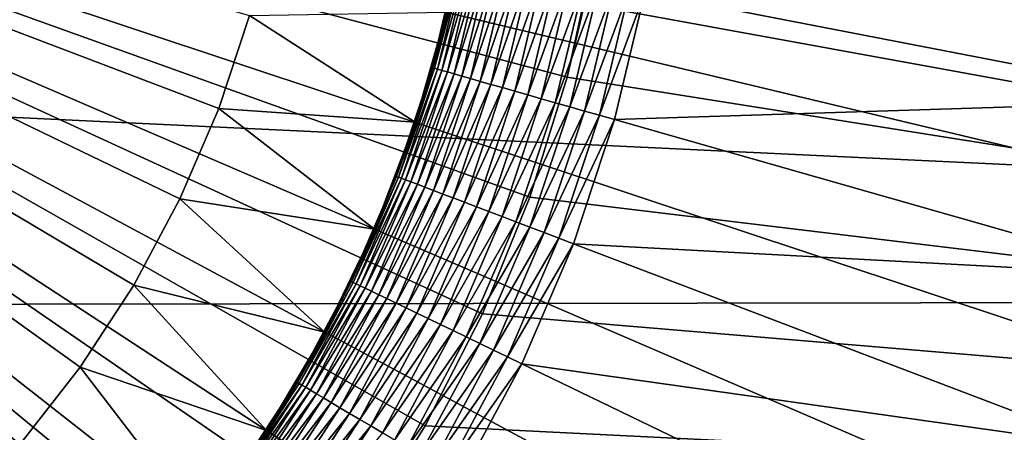
# Model space of a CAD drawing. Extents: x -22 to 74, y -175 to 22.
# Drawn here: x 63 to 65, y -2 to -1 of the extents above; entities that cross this region are included whole.
import ezdxf

# ---------------------------------------------------------------- set-up
doc = ezdxf.new("R2010")
doc.units = 0
doc.header["$MEASUREMENT"] = 0
doc.layers.add('L3', color=7, linetype='Continuous')
doc.layers.add('L5', color=7, linetype='Continuous')

msp = doc.modelspace()

# ---------------------------------------------------------------- linework, layer by layer
at = {"layer": 'L3', "color": 7}
for points in [[(66.24471, -1.889503, 154), (66.38607, -1.392964, 154), (60.55, 0, 154)], [(60.55, 0, 154), (66.38607, -1.392964, 154), (66.48421, -0.886111, 154)], [(60.55, 0, 154), (66.48421, -0.886111, 154), (66.53842, -0.372698, 154)], [(65.57343, -3.281027, 154), (65.83689, -2.837042, 154), (60.55, 0, 154)], [(60.55, 0, 154), (65.83689, -2.837042, 154), (66.06121, -2.372054, 154)], [(60.55, 0, 154), (66.06121, -2.372054, 154), (66.24471, -1.889503, 154)], [(64.56907, -4.455003, 154), (64.93717, -4.093013, 154), (60.55, 0, 154)], [(60.55, 0, 154), (64.93717, -4.093013, 154), (65.27279, -3.700719, 154)], [(60.55, 0, 154), (65.27279, -3.700719, 154), (65.57343, -3.281027, 154)], [(63.29823, -5.333594, 154), (63.74656, -5.077598, 154), (60.55, 0, 154)], [(60.55, 0, 154), (63.74656, -5.077598, 154), (64.17122, -4.78401, 154)], [(60.55, 0, 154), (64.17122, -4.78401, 154), (64.56907, -4.455003, 154)], [(60.55, 0, 154), (62.82955, -5.550101, 154), (63.29823, -5.333594, 154)], [(63.12997, -1.530935, 80.5), (62.98881, -1.747054, 80.5), (60.55, 0, 80.5)], [(60.55, 0, 80.5), (62.98881, -1.747054, 80.5), (62.8296, -1.950238, 80.5)], [(60.55, 0, 80.5), (62.8296, -1.950238, 80.5), (62.6535, -2.138984, 80.5)], [(63.43537, -0.821377, 80.5), (63.35407, -1.066377, 80.5), (60.55, 0, 80.5)], [(60.55, 0, 80.5), (63.35407, -1.066377, 80.5), (63.25202, -1.303481, 80.5)], [(60.55, 0, 80.5), (63.25202, -1.303481, 80.5), (63.12997, -1.530935, 80.5)], [(64.47706, -0.760396, 95), (66.0196, -0.577489, 95), (65.94971, -1.045544, 95)], [(63.91791, -0.958741, 94.54129), (63.95122, -0.81181, 94.5), (63.98785, -0.665671, 94.54129)], [(63.91791, -0.958741, 94.54129), (63.98785, -0.665671, 94.54129), (63.99287, -0.666643, 94.5823)], [(63.92282, -0.960141, 94.5823), (63.91791, -0.958741, 94.54129), (63.99287, -0.666643, 94.5823)], [(63.92282, -0.960141, 94.5823), (63.99287, -0.666643, 94.5823), (64.0012, -0.668255, 94.62275)], [(63.93097, -0.962463, 94.62275), (63.92282, -0.960141, 94.5823), (64.0012, -0.668255, 94.62275)], [(63.93097, -0.962463, 94.62275), (64.0012, -0.668255, 94.62275), (64.01277, -0.670496, 94.66235)], [(64.01277, -0.670496, 94.66235), (63.94231, -0.965691, 94.66235), (63.93097, -0.962463, 94.62275)], [(64.01277, -0.670496, 94.66235), (64.02753, -0.673352, 94.70085), (63.94231, -0.965691, 94.66235)], [(64.02753, -0.673352, 94.70085), (63.95677, -0.969804, 94.70085), (63.94231, -0.965691, 94.66235)], [(64.02753, -0.673352, 94.70085), (64.04534, -0.676802, 94.73798), (63.95677, -0.969804, 94.70085)], [(63.97422, -0.974773, 94.73798), (63.95677, -0.969804, 94.70085), (64.04534, -0.676802, 94.73798)], [(63.97422, -0.974773, 94.73798), (64.04534, -0.676802, 94.73798), (64.06611, -0.680824, 94.77347)], [(64.06611, -0.680824, 94.77347), (63.99456, -0.980565, 94.77347), (63.97422, -0.974773, 94.73798)], [(64.06611, -0.680824, 94.77347), (64.08969, -0.685388, 94.8071), (63.99456, -0.980565, 94.77347)], [(64.01766, -0.987139, 94.8071), (63.99456, -0.980565, 94.77347), (64.08969, -0.685388, 94.8071)], [(64.01766, -0.987139, 94.8071), (64.08969, -0.685388, 94.8071), (64.1159, -0.690466, 94.83864)], [(64.04335, -0.994452, 94.83864), (64.01766, -0.987139, 94.8071), (64.1159, -0.690466, 94.83864)], [(64.04335, -0.994452, 94.83864), (64.1159, -0.690466, 94.83864), (64.1446, -0.69602, 94.86786)], [(64.07145, -1.002452, 94.86786), (64.04335, -0.994452, 94.83864), (64.1446, -0.69602, 94.86786)], [(64.07145, -1.002452, 94.86786), (64.1446, -0.69602, 94.86786), (64.17555, -0.702015, 94.89457)], [(64.10179, -1.011086, 94.89457), (64.07145, -1.002452, 94.86786), (64.17555, -0.702015, 94.89457)], [(64.10179, -1.011086, 94.89457), (64.17555, -0.702015, 94.89457), (64.20857, -0.708409, 94.91859)], [(64.13413, -1.020294, 94.91859), (64.10179, -1.011086, 94.89457), (64.20857, -0.708409, 94.91859)], [(64.13413, -1.020294, 94.91859), (64.20857, -0.708409, 94.91859), (64.24343, -0.715157, 94.93974)], [(64.16827, -1.030014, 94.93974), (64.13413, -1.020294, 94.91859), (64.24343, -0.715157, 94.93974)], [(64.16827, -1.030014, 94.93974), (64.24343, -0.715157, 94.93974), (64.27988, -0.722215, 94.95789)], [(64.20399, -1.040179, 94.95789), (64.16827, -1.030014, 94.93974), (64.27988, -0.722215, 94.95789)], [(64.20399, -1.040179, 94.95789), (64.27988, -0.722215, 94.95789), (64.31767, -0.729533, 94.97291)], [(64.24101, -1.05072, 94.97291), (64.20399, -1.040179, 94.95789), (64.31767, -0.729533, 94.97291)], [(64.24101, -1.05072, 94.97291), (64.31767, -0.729533, 94.97291), (64.35656, -0.737062, 94.9847)], [(64.2791, -1.061564, 94.9847), (64.24101, -1.05072, 94.97291), (64.35656, -0.737062, 94.9847)], [(64.2791, -1.061564, 94.9847), (64.35656, -0.737062, 94.9847), (64.39626, -0.744751, 94.99318)], [(64.318, -1.072637, 94.99318), (64.2791, -1.061564, 94.9847), (64.39626, -0.744751, 94.99318)], [(64.318, -1.072637, 94.99318), (64.39626, -0.744751, 94.99318), (64.43653, -0.752547, 94.99829)], [(64.35744, -1.083865, 94.99829), (64.318, -1.072637, 94.99318), (64.43653, -0.752547, 94.99829)], [(64.35744, -1.083865, 94.99829), (64.43653, -0.752547, 94.99829), (64.47706, -0.760396, 95)], [(64.39716, -1.09517, 95), (64.35744, -1.083865, 94.99829), (64.47706, -0.760396, 95)], [(64.47706, -0.760396, 95), (65.94971, -1.045544, 95), (64.39716, -1.09517, 95)], [(63.43537, -0.821377, 87), (63.87192, -1.10221, 87), (63.35407, -1.066377, 87)], [(63.35407, -1.066377, 87), (63.35407, -1.066377, 80.5), (63.43537, -0.821377, 80.5)], [(63.35407, -1.066377, 87), (63.43537, -0.821377, 80.5), (63.43537, -0.821377, 87)], [(63.43537, -0.821377, 87), (63.95437, -0.812562, 87), (63.87192, -1.10221, 87)], [(63.95437, -0.812562, 87), (63.91626, -0.958274, 94.5), (63.87192, -1.10221, 87)], [(63.95437, -0.812562, 87), (63.95122, -0.81181, 94.5), (63.91626, -0.958274, 94.5)], [(63.91626, -0.958274, 94.5), (63.95122, -0.81181, 94.5), (63.91791, -0.958741, 94.54129)], [(63.82301, -1.244713, 94.54129), (63.86884, -1.10119, 94.5), (63.91791, -0.958741, 94.54129)], [(63.82301, -1.244713, 94.54129), (63.91791, -0.958741, 94.54129), (63.92282, -0.960141, 94.5823)], [(63.87192, -1.10221, 87), (63.91626, -0.958274, 94.5), (63.86884, -1.10119, 94.5)], [(63.86884, -1.10119, 94.5), (63.91626, -0.958274, 94.5), (63.91791, -0.958741, 94.54129)], [(63.8278, -1.24653, 94.5823), (63.82301, -1.244713, 94.54129), (63.92282, -0.960141, 94.5823)], [(63.8278, -1.24653, 94.5823), (63.92282, -0.960141, 94.5823), (63.93097, -0.962463, 94.62275)], [(63.93097, -0.962463, 94.62275), (63.83573, -1.249545, 94.62275), (63.8278, -1.24653, 94.5823)], [(63.93097, -0.962463, 94.62275), (63.94231, -0.965691, 94.66235), (63.83573, -1.249545, 94.62275)], [(63.94231, -0.965691, 94.66235), (63.84674, -1.253736, 94.66235), (63.83573, -1.249545, 94.62275)], [(63.94231, -0.965691, 94.66235), (63.95677, -0.969804, 94.70085), (63.84674, -1.253736, 94.66235)], [(63.86078, -1.259076, 94.70085), (63.84674, -1.253736, 94.66235), (63.95677, -0.969804, 94.70085)], [(63.86078, -1.259076, 94.70085), (63.95677, -0.969804, 94.70085), (63.97422, -0.974773, 94.73798)], [(63.97422, -0.974773, 94.73798), (63.87775, -1.265527, 94.73798), (63.86078, -1.259076, 94.70085)], [(63.97422, -0.974773, 94.73798), (63.99456, -0.980565, 94.77347), (63.87775, -1.265527, 94.73798)], [(63.89752, -1.273046, 94.77347), (63.87775, -1.265527, 94.73798), (63.99456, -0.980565, 94.77347)], [(63.89752, -1.273046, 94.77347), (63.99456, -0.980565, 94.77347), (64.01766, -0.987139, 94.8071)], [(63.91997, -1.281582, 94.8071), (63.89752, -1.273046, 94.77347), (64.01766, -0.987139, 94.8071)], [(63.91997, -1.281582, 94.8071), (64.01766, -0.987139, 94.8071), (64.04335, -0.994452, 94.83864)], [(63.94493, -1.291076, 94.83864), (63.91997, -1.281582, 94.8071), (64.04335, -0.994452, 94.83864)], [(63.94493, -1.291076, 94.83864), (64.04335, -0.994452, 94.83864), (64.07145, -1.002452, 94.86786)], [(63.97224, -1.301463, 94.86786), (63.94493, -1.291076, 94.83864), (64.07145, -1.002452, 94.86786)], [(63.97224, -1.301463, 94.86786), (64.07145, -1.002452, 94.86786), (64.10179, -1.011086, 94.89457)], [(64.00172, -1.312672, 94.89457), (63.97224, -1.301463, 94.86786), (64.10179, -1.011086, 94.89457)], [(64.00172, -1.312672, 94.89457), (64.10179, -1.011086, 94.89457), (64.13413, -1.020294, 94.91859)], [(64.03315, -1.324627, 94.91859), (64.00172, -1.312672, 94.89457), (64.13413, -1.020294, 94.91859)], [(64.03315, -1.324627, 94.91859), (64.13413, -1.020294, 94.91859), (64.16827, -1.030014, 94.93974)], [(64.06634, -1.337246, 94.93974), (64.03315, -1.324627, 94.91859), (64.16827, -1.030014, 94.93974)], [(64.06634, -1.337246, 94.93974), (64.16827, -1.030014, 94.93974), (64.20399, -1.040179, 94.95789)], [(64.10104, -1.350443, 94.95789), (64.06634, -1.337246, 94.93974), (64.20399, -1.040179, 94.95789)], [(64.10104, -1.350443, 94.95789), (64.20399, -1.040179, 94.95789), (64.24101, -1.05072, 94.97291)], [(64.13702, -1.364127, 94.97291), (64.10104, -1.350443, 94.95789), (64.24101, -1.05072, 94.97291)], [(64.13702, -1.364127, 94.97291), (64.24101, -1.05072, 94.97291), (64.2791, -1.061564, 94.9847)], [(64.17404, -1.378205, 94.9847), (64.13702, -1.364127, 94.97291), (64.2791, -1.061564, 94.9847)], [(64.17404, -1.378205, 94.9847), (64.2791, -1.061564, 94.9847), (64.318, -1.072637, 94.99318)], [(64.39716, -1.09517, 95), (65.94971, -1.045544, 95), (65.83983, -1.505858, 95)], [(63.35407, -1.066377, 87), (63.76487, -1.383698, 87), (63.25202, -1.303481, 87)], [(63.25202, -1.303481, 87), (63.25202, -1.303481, 80.5), (63.35407, -1.066377, 80.5)], [(63.25202, -1.303481, 87), (63.35407, -1.066377, 80.5), (63.35407, -1.066377, 87)], [(63.35407, -1.066377, 87), (63.87192, -1.10221, 87), (63.76487, -1.383698, 87)], [(64.21185, -1.392582, 94.99318), (64.17404, -1.378205, 94.9847), (64.318, -1.072637, 94.99318)], [(64.21185, -1.392582, 94.99318), (64.318, -1.072637, 94.99318), (64.35744, -1.083865, 94.99829)], [(64.25017, -1.407159, 94.99829), (64.21185, -1.392582, 94.99318), (64.35744, -1.083865, 94.99829)], [(64.25017, -1.407159, 94.99829), (64.35744, -1.083865, 94.99829), (64.39716, -1.09517, 95)], [(63.87192, -1.10221, 87), (63.82142, -1.244106, 94.5), (63.76487, -1.383698, 87)], [(63.87192, -1.10221, 87), (63.86884, -1.10119, 94.5), (63.82142, -1.244106, 94.5)], [(63.82142, -1.244106, 94.5), (63.86884, -1.10119, 94.5), (63.82301, -1.244713, 94.54129)], [(64.28877, -1.421836, 95), (64.25017, -1.407159, 94.99829), (64.39716, -1.09517, 95)], [(64.39716, -1.09517, 95), (65.83983, -1.505858, 95), (64.28877, -1.421836, 95)], [(63.7039, -1.52147, 94.54129), (63.76189, -1.382417, 94.5), (63.82301, -1.244713, 94.54129)], [(63.7039, -1.52147, 94.54129), (63.82301, -1.244713, 94.54129), (63.8278, -1.24653, 94.5823)], [(63.76487, -1.383698, 87), (63.82142, -1.244106, 94.5), (63.76189, -1.382417, 94.5)], [(63.76189, -1.382417, 94.5), (63.82142, -1.244106, 94.5), (63.82301, -1.244713, 94.54129)], [(63.8278, -1.24653, 94.5823), (63.70851, -1.523691, 94.5823), (63.7039, -1.52147, 94.54129)], [(63.8278, -1.24653, 94.5823), (63.83573, -1.249545, 94.62275), (63.70851, -1.523691, 94.5823)], [(63.83573, -1.249545, 94.62275), (63.71614, -1.527375, 94.62275), (63.70851, -1.523691, 94.5823)], [(63.83573, -1.249545, 94.62275), (63.84674, -1.253736, 94.66235), (63.71614, -1.527375, 94.62275)], [(63.72676, -1.532499, 94.66235), (63.71614, -1.527375, 94.62275), (63.84674, -1.253736, 94.66235)], [(63.72676, -1.532499, 94.66235), (63.84674, -1.253736, 94.66235), (63.86078, -1.259076, 94.70085)], [(63.86078, -1.259076, 94.70085), (63.74029, -1.539026, 94.70085), (63.72676, -1.532499, 94.66235)], [(63.86078, -1.259076, 94.70085), (63.87775, -1.265527, 94.73798), (63.74029, -1.539026, 94.70085)], [(63.75664, -1.546912, 94.73798), (63.74029, -1.539026, 94.70085), (63.87775, -1.265527, 94.73798)], [(63.75664, -1.546912, 94.73798), (63.87775, -1.265527, 94.73798), (63.89752, -1.273046, 94.77347)], [(63.7757, -1.556103, 94.77347), (63.75664, -1.546912, 94.73798), (63.89752, -1.273046, 94.77347)], [(63.7757, -1.556103, 94.77347), (63.89752, -1.273046, 94.77347), (63.91997, -1.281582, 94.8071)], [(63.79732, -1.566536, 94.8071), (63.7757, -1.556103, 94.77347), (63.91997, -1.281582, 94.8071)], [(63.79732, -1.566536, 94.8071), (63.91997, -1.281582, 94.8071), (63.94493, -1.291076, 94.83864)], [(63.82138, -1.578141, 94.83864), (63.79732, -1.566536, 94.8071), (63.94493, -1.291076, 94.83864)], [(63.82138, -1.578141, 94.83864), (63.94493, -1.291076, 94.83864), (63.97224, -1.301463, 94.86786)], [(63.25202, -1.303481, 87), (63.63402, -1.654941, 87), (63.12997, -1.530935, 87)], [(63.12997, -1.530935, 87), (63.12997, -1.530935, 80.5), (63.25202, -1.303481, 80.5)], [(63.12997, -1.530935, 87), (63.25202, -1.303481, 80.5), (63.25202, -1.303481, 87)], [(63.25202, -1.303481, 87), (63.76487, -1.383698, 87), (63.63402, -1.654941, 87)], [(63.84769, -1.590837, 94.86786), (63.82138, -1.578141, 94.83864), (63.97224, -1.301463, 94.86786)], [(63.84769, -1.590837, 94.86786), (63.97224, -1.301463, 94.86786), (64.00172, -1.312672, 94.89457)], [(63.8761, -1.604539, 94.89457), (63.84769, -1.590837, 94.86786), (64.00172, -1.312672, 94.89457)], [(63.8761, -1.604539, 94.89457), (64.00172, -1.312672, 94.89457), (64.03315, -1.324627, 94.91859)], [(63.90639, -1.619152, 94.91859), (63.8761, -1.604539, 94.89457), (64.03315, -1.324627, 94.91859)], [(63.90639, -1.619152, 94.91859), (64.03315, -1.324627, 94.91859), (64.06634, -1.337246, 94.93974)], [(63.93836, -1.634576, 94.93974), (63.90639, -1.619152, 94.91859), (64.06634, -1.337246, 94.93974)], [(63.93836, -1.634576, 94.93974), (64.06634, -1.337246, 94.93974), (64.10104, -1.350443, 94.95789)], [(63.9718, -1.650707, 94.95789), (63.93836, -1.634576, 94.93974), (64.10104, -1.350443, 94.95789)], [(63.9718, -1.650707, 94.95789), (64.10104, -1.350443, 94.95789), (64.13702, -1.364127, 94.97291)], [(64.00648, -1.667434, 94.97291), (63.9718, -1.650707, 94.95789), (64.13702, -1.364127, 94.97291)], [(64.00648, -1.667434, 94.97291), (64.13702, -1.364127, 94.97291), (64.17404, -1.378205, 94.9847)], [(63.76487, -1.383698, 87), (63.70236, -1.520728, 94.5), (63.63402, -1.654941, 87)], [(63.76487, -1.383698, 87), (63.76189, -1.382417, 94.5), (63.70236, -1.520728, 94.5)], [(63.70236, -1.520728, 94.5), (63.76189, -1.382417, 94.5), (63.7039, -1.52147, 94.54129)], [(64.04215, -1.684644, 94.9847), (64.00648, -1.667434, 94.97291), (64.17404, -1.378205, 94.9847)], [(64.04215, -1.684644, 94.9847), (64.17404, -1.378205, 94.9847), (64.21185, -1.392582, 94.99318)], [(64.07858, -1.702217, 94.99318), (64.04215, -1.684644, 94.9847), (64.21185, -1.392582, 94.99318)], [(64.07858, -1.702217, 94.99318), (64.21185, -1.392582, 94.99318), (64.25017, -1.407159, 94.99829)], [(64.11551, -1.720035, 94.99829), (64.07858, -1.702217, 94.99318), (64.25017, -1.407159, 94.99829)], [(64.11551, -1.720035, 94.99829), (64.25017, -1.407159, 94.99829), (64.28877, -1.421836, 95)], [(64.28877, -1.421836, 95), (64.1527, -1.737975, 95), (64.11551, -1.720035, 94.99829)], [(64.28877, -1.421836, 95), (65.69081, -1.955024, 95), (64.1527, -1.737975, 95)], [(64.28877, -1.421836, 95), (65.83983, -1.505858, 95), (65.69081, -1.955024, 95)], [(63.7039, -1.52147, 94.54129), (63.70851, -1.523691, 94.5823), (63.56143, -1.786962, 94.54129)], [(63.7039, -1.52147, 94.54129), (63.56143, -1.786962, 94.54129), (63.63116, -1.653409, 94.5)], [(63.70851, -1.523691, 94.5823), (63.56583, -1.78957, 94.5823), (63.56143, -1.786962, 94.54129)], [(63.70851, -1.523691, 94.5823), (63.71614, -1.527375, 94.62275), (63.56583, -1.78957, 94.5823)], [(63.57312, -1.793898, 94.62275), (63.56583, -1.78957, 94.5823), (63.71614, -1.527375, 94.62275)], [(63.57312, -1.793898, 94.62275), (63.71614, -1.527375, 94.62275), (63.72676, -1.532499, 94.66235)], [(63.63402, -1.654941, 87), (63.70236, -1.520728, 94.5), (63.63116, -1.653409, 94.5)], [(63.63116, -1.653409, 94.5), (63.70236, -1.520728, 94.5), (63.7039, -1.52147, 94.54129)], [(63.12997, -1.530935, 87), (63.48033, -1.913932, 87), (62.98881, -1.747054, 87)], [(62.98881, -1.747054, 87), (62.98881, -1.747054, 80.5), (63.12997, -1.530935, 80.5)], [(62.98881, -1.747054, 87), (63.12997, -1.530935, 80.5), (63.12997, -1.530935, 87)], [(63.12997, -1.530935, 87), (63.63402, -1.654941, 87), (63.48033, -1.913932, 87)], [(63.72676, -1.532499, 94.66235), (63.58326, -1.799915, 94.66235), (63.57312, -1.793898, 94.62275)], [(63.72676, -1.532499, 94.66235), (63.74029, -1.539026, 94.70085), (63.58326, -1.799915, 94.66235)], [(63.59618, -1.807581, 94.70085), (63.58326, -1.799915, 94.66235), (63.74029, -1.539026, 94.70085)], [(63.59618, -1.807581, 94.70085), (63.74029, -1.539026, 94.70085), (63.75664, -1.546912, 94.73798)], [(63.61179, -1.816844, 94.73798), (63.59618, -1.807581, 94.70085), (63.75664, -1.546912, 94.73798)], [(63.61179, -1.816844, 94.73798), (63.75664, -1.546912, 94.73798), (63.7757, -1.556103, 94.77347)], [(63.62998, -1.827638, 94.77347), (63.61179, -1.816844, 94.73798), (63.7757, -1.556103, 94.77347)], [(63.62998, -1.827638, 94.77347), (63.7757, -1.556103, 94.77347), (63.79732, -1.566536, 94.8071)], [(63.65063, -1.839892, 94.8071), (63.62998, -1.827638, 94.77347), (63.79732, -1.566536, 94.8071)], [(63.65063, -1.839892, 94.8071), (63.79732, -1.566536, 94.8071), (63.82138, -1.578141, 94.83864)], [(63.6736, -1.853522, 94.83864), (63.65063, -1.839892, 94.8071), (63.82138, -1.578141, 94.83864)], [(63.6736, -1.853522, 94.83864), (63.82138, -1.578141, 94.83864), (63.84769, -1.590837, 94.86786)], [(63.69873, -1.868434, 94.86786), (63.6736, -1.853522, 94.83864), (63.84769, -1.590837, 94.86786)], [(63.69873, -1.868434, 94.86786), (63.84769, -1.590837, 94.86786), (63.8761, -1.604539, 94.89457)], [(63.72585, -1.884526, 94.89457), (63.69873, -1.868434, 94.86786), (63.8761, -1.604539, 94.89457)], [(63.72585, -1.884526, 94.89457), (63.8761, -1.604539, 94.89457), (63.90639, -1.619152, 94.91859)], [(63.75477, -1.901689, 94.91859), (63.72585, -1.884526, 94.89457), (63.90639, -1.619152, 94.91859)], [(63.75477, -1.901689, 94.91859), (63.90639, -1.619152, 94.91859), (63.93836, -1.634576, 94.93974)], [(63.78531, -1.919806, 94.93974), (63.75477, -1.901689, 94.91859), (63.93836, -1.634576, 94.93974)], [(63.78531, -1.919806, 94.93974), (63.93836, -1.634576, 94.93974), (63.9718, -1.650707, 94.95789)], [(63.63402, -1.654941, 87), (63.55996, -1.78609, 94.5), (63.48033, -1.913932, 87)], [(63.63402, -1.654941, 87), (63.63116, -1.653409, 94.5), (63.55996, -1.78609, 94.5)], [(63.63116, -1.653409, 94.5), (63.56143, -1.786962, 94.54129), (63.55996, -1.78609, 94.5)], [(63.81723, -1.938751, 94.95789), (63.78531, -1.919806, 94.93974), (63.9718, -1.650707, 94.95789)], [(63.81723, -1.938751, 94.95789), (63.9718, -1.650707, 94.95789), (64.00648, -1.667434, 94.97291)], [(63.85034, -1.958397, 94.97291), (63.81723, -1.938751, 94.95789), (64.00648, -1.667434, 94.97291)], [(63.85034, -1.958397, 94.97291), (64.00648, -1.667434, 94.97291), (64.04215, -1.684644, 94.9847)], [(63.8844, -1.978609, 94.9847), (63.85034, -1.958397, 94.97291), (64.04215, -1.684644, 94.9847)], [(63.8844, -1.978609, 94.9847), (64.04215, -1.684644, 94.9847), (64.07858, -1.702217, 94.99318)], [(63.91919, -1.999249, 94.99318), (63.8844, -1.978609, 94.9847), (64.07858, -1.702217, 94.99318)], [(63.91919, -1.999249, 94.99318), (64.07858, -1.702217, 94.99318), (64.11551, -1.720035, 94.99829)], [(64.11551, -1.720035, 94.99829), (63.95445, -2.020176, 94.99829), (63.91919, -1.999249, 94.99318)], [(64.11551, -1.720035, 94.99829), (64.1527, -1.737975, 95), (63.95445, -2.020176, 94.99829)], [(64.1527, -1.737975, 95), (63.98996, -2.041246, 95), (63.95445, -2.020176, 94.99829)], [(64.1527, -1.737975, 95), (65.50371, -2.389715, 95), (63.98996, -2.041246, 95)], [(64.1527, -1.737975, 95), (65.69081, -1.955024, 95), (65.50371, -2.389715, 95)], [(62.98881, -1.747054, 87), (63.30495, -2.158753, 87), (62.8296, -1.950238, 87)], [(62.8296, -1.950238, 87), (62.8296, -1.950238, 80.5), (62.98881, -1.747054, 80.5)], [(62.8296, -1.950238, 87), (62.98881, -1.747054, 80.5), (62.98881, -1.747054, 87)], [(62.98881, -1.747054, 87), (63.48033, -1.913932, 87), (63.30495, -2.158753, 87)], [(63.56143, -1.786962, 94.54129), (63.56583, -1.78957, 94.5823), (63.39667, -2.039224, 94.54129)], [(63.56143, -1.786962, 94.54129), (63.39667, -2.039224, 94.54129), (63.47762, -1.91216, 94.5)], [(63.40083, -2.042201, 94.5823), (63.39667, -2.039224, 94.54129), (63.56583, -1.78957, 94.5823)], [(63.40083, -2.042201, 94.5823), (63.56583, -1.78957, 94.5823), (63.57312, -1.793898, 94.62275)], [(63.48033, -1.913932, 87), (63.55996, -1.78609, 94.5), (63.47762, -1.91216, 94.5)], [(63.47762, -1.91216, 94.5), (63.55996, -1.78609, 94.5), (63.56143, -1.786962, 94.54129)], [(63.57312, -1.793898, 94.62275), (63.40772, -2.047139, 94.62275), (63.40083, -2.042201, 94.5823)], [(63.57312, -1.793898, 94.62275), (63.58326, -1.799915, 94.66235), (63.40772, -2.047139, 94.62275)], [(63.4173, -2.054006, 94.66235), (63.40772, -2.047139, 94.62275), (63.58326, -1.799915, 94.66235)], [(63.4173, -2.054006, 94.66235), (63.58326, -1.799915, 94.66235), (63.59618, -1.807581, 94.70085)], [(63.42952, -2.062754, 94.70085), (63.4173, -2.054006, 94.66235), (63.59618, -1.807581, 94.70085)], [(63.42952, -2.062754, 94.70085), (63.59618, -1.807581, 94.70085), (63.61179, -1.816844, 94.73798)], [(63.44427, -2.073324, 94.73798), (63.42952, -2.062754, 94.70085), (63.61179, -1.816844, 94.73798)], [(63.44427, -2.073324, 94.73798), (63.61179, -1.816844, 94.73798), (63.62998, -1.827638, 94.77347)], [(63.46147, -2.085643, 94.77347), (63.44427, -2.073324, 94.73798), (63.62998, -1.827638, 94.77347)], [(63.46147, -2.085643, 94.77347), (63.62998, -1.827638, 94.77347), (63.65063, -1.839892, 94.8071)], [(63.48099, -2.099627, 94.8071), (63.46147, -2.085643, 94.77347), (63.65063, -1.839892, 94.8071)], [(63.48099, -2.099627, 94.8071), (63.65063, -1.839892, 94.8071), (63.6736, -1.853522, 94.83864)], [(63.5027, -2.11518, 94.83864), (63.48099, -2.099627, 94.8071), (63.6736, -1.853522, 94.83864)], [(63.5027, -2.11518, 94.83864), (63.6736, -1.853522, 94.83864), (63.69873, -1.868434, 94.86786)], [(63.52645, -2.132197, 94.86786), (63.5027, -2.11518, 94.83864), (63.69873, -1.868434, 94.86786)], [(63.52645, -2.132197, 94.86786), (63.69873, -1.868434, 94.86786), (63.72585, -1.884526, 94.89457)], [(63.55209, -2.150561, 94.89457), (63.52645, -2.132197, 94.86786), (63.72585, -1.884526, 94.89457)], [(63.55209, -2.150561, 94.89457), (63.72585, -1.884526, 94.89457), (63.75477, -1.901689, 94.91859)], [(63.48033, -1.913932, 87), (63.39528, -2.038229, 94.5), (63.30495, -2.158753, 87)], [(63.48033, -1.913932, 87), (63.47762, -1.91216, 94.5), (63.39528, -2.038229, 94.5)], [(63.47762, -1.91216, 94.5), (63.39667, -2.039224, 94.54129), (63.39528, -2.038229, 94.5)], [(63.57943, -2.170147, 94.91859), (63.55209, -2.150561, 94.89457), (63.75477, -1.901689, 94.91859)], [(63.57943, -2.170147, 94.91859), (63.75477, -1.901689, 94.91859), (63.78531, -1.919806, 94.93974)]]:
    msp.add_3dface(points, dxfattribs=at)
at = {"layer": 'L5', "color": 7}
for points in [[(39.85523, 0, 51.20533), (72.86765, 0, 51.78156), (72.86765, -1.566144, 51.849)], [(39.85523, 0, 51.20533), (72.86765, -1.566144, 51.849), (39.85523, -1.61568, 51.2749)], [(64.27237, -0.98311, 87), (64.34309, -0.659479, 87), (60.55, 0, 87)], [(63.89792, -1.901036, 87), (64.04895, -1.606195, 87), (60.55, 0, 87)], [(60.55, 0, 87), (64.04895, -1.606195, 87), (64.17407, -1.299463, 87)], [(60.55, 0, 87), (64.17407, -1.299463, 87), (64.27237, -0.98311, 87)], [(63.30149, -2.692915, 87), (63.5228, -2.446414, 87), (60.55, 0, 87)], [(60.55, 0, 87), (63.5228, -2.446414, 87), (63.7221, -2.181802, 87)], [(60.55, 0, 87), (63.7221, -2.181802, 87), (63.89792, -1.901036, 87)], [(60.55, 0, 87), (62.79955, -3.124425, 87), (63.05981, -2.919477, 87)], [(60.55, 0, 87), (63.05981, -2.919477, 87), (63.30149, -2.692915, 87)], [(64.31803, -0.790218, 88.35067), (64.34309, -0.659479, 87), (64.27237, -0.98311, 87)], [(72.86765, -2.345591, 88.06681), (64.31803, -0.790218, 88.35067), (64.27237, -0.98311, 88.34214)], [(64.31803, -0.790218, 88.35067), (64.27237, -0.98311, 87), (64.27237, -0.98311, 88.34214)], [(72.86765, -0.783798, 88.20157), (64.31803, -0.790218, 88.35067), (72.86765, -2.345591, 88.06681)], [(72.86765, -2.345591, 88.06681), (64.27237, -0.98311, 88.34214), (64.17407, -1.299463, 88.32417)], [(64.27237, -0.98311, 88.34214), (64.27237, -0.98311, 87), (64.17407, -1.299463, 87)], [(64.27237, -0.98311, 88.34214), (64.17407, -1.299463, 87), (64.17407, -1.299463, 88.32417)], [(72.86765, -2.345591, 88.06681), (64.17407, -1.299463, 88.32417), (64.04895, -1.606195, 88.30202)], [(64.17407, -1.299463, 88.32417), (64.17407, -1.299463, 87), (64.04895, -1.606195, 87)], [(64.17407, -1.299463, 88.32417), (64.04895, -1.606195, 87), (64.04895, -1.606195, 88.30202)], [(39.85523, -1.61568, 51.2749), (72.86765, -1.566144, 51.849), (72.86765, -3.120694, 52.05083)], [(64.04895, -1.606195, 88.30202), (63.89792, -1.901036, 88.2764), (72.86765, -2.345591, 88.06681)], [(64.04895, -1.606195, 88.30202), (64.04895, -1.606195, 87), (63.89792, -1.901036, 87)], [(64.04895, -1.606195, 88.30202), (63.89792, -1.901036, 87), (63.89792, -1.901036, 88.2764)], [(39.85523, -1.61568, 51.2749), (72.86765, -3.120694, 52.05083), (39.85523, -3.219398, 51.48311)], [(72.86765, -2.345591, 88.06681), (63.89792, -1.901036, 88.2764), (63.7221, -2.181802, 88.2481)], [(63.89792, -1.901036, 88.2764), (63.89792, -1.901036, 87), (63.7221, -2.181802, 87)], [(63.89792, -1.901036, 88.2764), (63.7221, -2.181802, 87), (63.7221, -2.181802, 88.2481)]]:
    msp.add_3dface(points, dxfattribs=at)

doc.saveas('drawing.dxf')
